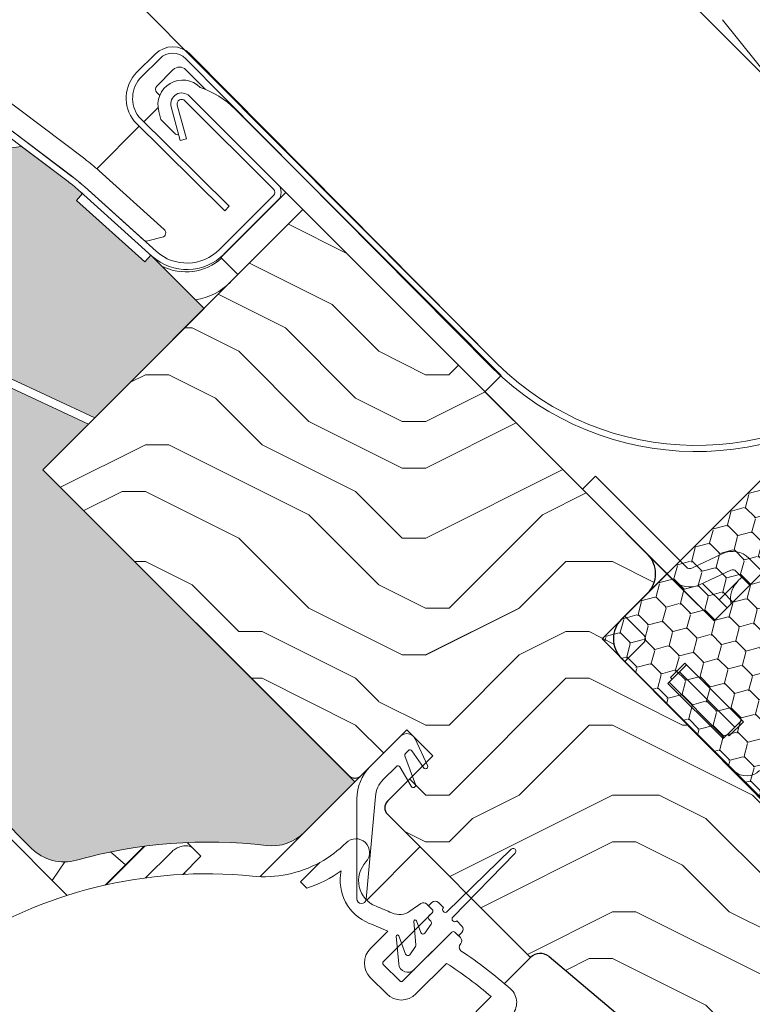
# Model space of a CAD drawing. Units: millimetres. Extents: x -23272466 to 44913, y -22484615 to 188.
# Drawn here: x -23269803 to -23269723, y -22482779 to -22482672 of the extents above; entities that cross this region are included whole.
import ezdxf

# ---------------------------------------------------------------- set-up
doc = ezdxf.new("R2010")
doc.units = ezdxf.units.MM
doc.linetypes.add('DASHED', pattern=[19.05, 12.7, -6.35])
doc.layers.get('0').update_dxf_attribs({"lineweight": 20})
for name, color, linetype, lineweight in [('KEYLITE FELT-BREATHER MEMBRANE', 151, 'DASHED', 35), ('KEYLITE FLASHING', 7, 'Continuous', 18), ('KEYLITE IN VIEW', 253, 'Continuous', 5), ('KEYLITE INSULATION', 41, 'Continuous', 18), ('KEYLITE ROOF WINDOW FUTURETHERM FOAM', 61, 'Continuous', 9), ('KEYLITE ROOF WINDOW HATCH', 7, 'Continuous', 13), ('KEYLITE SECTION EDGE', 7, 'Continuous', 30), ('KEYLITE SLATES + TILES', 30, 'Continuous', 18)]:
    doc.layers.add(name, color=color, linetype=linetype, lineweight=lineweight)
doc.styles.get("Standard").update_dxf_attribs({"font": 'arial.ttf'})
doc.dimstyles.new('dachówki', dxfattribs={"dimtxt": 10, "dimasz": 8, "dimexe": 1.25, "dimexo": 0.625, "dimtad": 1, "dimtxsty": 'Standard', "dimcen": 2.5, "dimadec": 0, "dimazin": 0, "dimtfac": 1, "dimtmove": 0, "dimatfit": 3, "dimfxl": 0, "dimlwd": 15, "dimarcsym": 0})

# ---------------------------------------------------------------- blocks, each defined once
blk = doc.blocks.new('*D33')
at = {"color": 0, "lineweight": 15, "ltscale": 10}
for p, q in [((-23269776.75, -22482566.2), (-23269748.41, -22482537.98)), ((-23269805.09, -22482594.43), (-23269835.32, -22482624.53)), ((-23269863.66, -22482652.76), (-23269892, -22482680.99))]:
    blk.add_line(p, q, dxfattribs=at)
at = {"color": 0, "lineweight": -2, "ltscale": 10}
for p, q in [((-23269720.8, -22482679.07), (-23269805.98, -22482593.55)), ((-23269751.03, -22482709.17), (-23269836.2, -22482623.65))]:
    blk.add_line(p, q, dxfattribs=at)
at = {"color": 0, "ltscale": 10}
for points in [[(-23269781.46, -22482561.48), (-23269772.05, -22482570.93), (-23269805.09, -22482594.43)], [(-23269868.37, -22482648.04), (-23269858.96, -22482657.48), (-23269835.32, -22482624.53)]]:
    blk.add_solid(points, dxfattribs=at)
at = {"layer": 'Defpoints', "color": 0, "ltscale": 10}
for p in [(-23269835.32, -22482624.53), (-23269720.36, -22482679.51), (-23269750.59, -22482709.61)]:
    blk.add_point(p, dxfattribs=at)
at = {"color": 0, "lineweight": 20, "ltscale": 10, "insert": (-23269834.47, -22482595.16), "char_height": 20, "attachment_point": 5, "rotation": 44.8828}
blk.add_mtext('50-100mm', dxfattribs=at)

msp = doc.modelspace()

# ---------------------------------------------------------------- hatches: boundary and pattern name
at = {"layer": 'KEYLITE INSULATION', "ltscale": 10}
h = msp.add_hatch(dxfattribs=at)
h.set_pattern_fill('ZIGZAG', color=256, scale=1.5, angle=315)
h.set_pattern_definition([(315, (0, 0), (6.7351920908, -2e-15), [4.7625, -4.7625]), (45, (3.3676, -3.3676), (2e-15, 6.7351920908), [4.7625, -4.7625])])
h.paths.add_polyline_path([(-23269782.954, -22482703.122), (-23269788.752, -22482697.323), (-23269789.421, -22482698.066), (-23269796.853, -22482691.375), (-23269796.184, -22482690.632), (-23269796.414, -22482690.424, 0.0218175), (-23269797.761, -22482689.314), (-23269802.812, -22482685.508), (-23269804.212, -22482685.705), (-23269810.757, -22482680.773, 0.3249188), (-23269827.212, -22482680.486), (-23269831.108, -22482683.214, 0.3470616), (-23269831.645, -22482684.993, -0.3467652), (-23269833.144, -22482689.973), (-23269846.109, -22482699.051), (-23269847.502, -22482698.806, 0.0436609), (-23269851.508, -22482702.167), (-23269850.8, -22482702.874), (-23269857.872, -22482709.945), (-23269858.579, -22482709.238, 0.0655449), (-23269863.346, -22482715.452), (-23269865.068, -22482718.433, 0.5760152), (-23269863.344, -22482721.433), (-23269849.335, -22482721.49, -0.197871), (-23269836.908, -22482726.666), (-23269832.31, -22482731.265), (-23269822.253, -22482721.208), (-23269817.431, -22482723.457), (-23269804.478, -22482710.504), (-23269794.833, -22482715.001)])
h.paths.add_polyline_path([(-23269800.49, -22482720.658), (-23269795.54, -22482715.708), (-23269805.185, -22482711.211), (-23269817.431, -22482723.457), (-23269818.153, -22482724.179), (-23269822.976, -22482721.931), (-23269832.31, -22482731.265), (-23269801.724, -22482761.85, 0.2711335), (-23269796.837, -22482763.128, -0.0983616), (-23269776.168, -22482761.522, 0.2298981), (-23269772.042, -22482760.092), (-23269766.549, -22482754.599)])
edge = h.paths.add_edge_path()
edge.add_line((-23270459.758, -22483408.918), (-23270441.038, -22483390.198))
edge.add_line((-23270441.038, -22483390.198), (-23270422.635, -22483379.573))
edge.add_line((-23270422.635, -22483379.573), (-23270400.361, -22483357.299))
edge.add_line((-23270400.361, -22483357.299), (-23270400.361, -22483353.057))
edge.add_line((-23270400.361, -22483353.057), (-23270417.685, -22483335.732))
edge.add_line((-23270417.685, -22483335.732), (-23270433.242, -22483351.289))
edge.add_line((-23270433.242, -22483351.289), (-23270433.242, -22483353.41))
edge.add_line((-23270433.242, -22483353.41), (-23270447.03, -22483367.199))
edge.add_arc((-23270445.616, -22483368.613), 2, 135, 225)
edge.add_line((-23270447.03, -22483370.027), (-23270446.677, -22483370.381))
edge.add_line((-23270446.677, -22483370.381), (-23270450.212, -22483373.916))
edge.add_line((-23270450.212, -22483373.916), (-23270450.566, -22483373.563))
edge.add_arc((-23270451.98, -22483374.977), 2, 45, 135)
edge.add_line((-23270453.394, -22483373.563), (-23270472.839, -22483393.008))
edge.add_arc((-23270471.425, -22483394.422), 2, 135, 225)
edge.add_line((-23270472.839, -22483395.837), (-23270459.758, -22483408.918))
at = {"layer": 'KEYLITE ROOF WINDOW FUTURETHERM FOAM', "ltscale": 10}
h = msp.add_hatch(dxfattribs=at)
h.set_pattern_fill('HONEY', color=256, scale=0.5, angle=135, style=0)
h.paths.add_polyline_path([(-23269739.679, -22482739.043), (-23269704.482, -22482774.556), (-23269683.449, -22482753.524), (-23269718.804, -22482718.168)])
at = {"layer": 'KEYLITE ROOF WINDOW HATCH'}
h = msp.add_hatch(dxfattribs=at)
h.set_pattern_fill('WOOD ENDGRAIN', color=256, scale=2, style=0, pattern_type=2)
h.set_pattern_definition([(360, (-23271486.097, -22484056.56), (50.8, 50.8), [2.54, -48.26]), (360, (-23271521.657, -22484051.48), (50.8, 50.8), [5.08, -45.72]), (360, (-23271488.637, -22484048.94), (50.8, 50.8), [2.54, -48.26]), (360, (-23271519.117, -22484043.86), (50.8, 50.8), [2.54, -48.26]), (360, (-23271488.637, -22484041.32), (50.8, 50.8), [2.54, -48.26]), (360, (-23271516.577, -22484038.78), (50.8, 50.8), [2.54, -48.26]), (360, (-23271488.637, -22484036.24), (50.8, 50.8), [2.54, -48.26]), (360, (-23271516.577, -22484031.16), (50.8, 50.8), [2.54, -27.94, 2.54, -17.78]), (360, (-23271516.577, -22484026.08), (50.8, 50.8), [5.08, -25.4, 2.54, -17.78]), (360, (-23271519.117, -22484018.46), (50.8, 50.8), [2.54, -7.62, 2.54, -20.32, 2.54, -15.24]), (360, (-23271521.657, -22484013.38), (50.8, 50.8), [2.54, -10.16, 5.08, -33.02]), (360, (-23271488.637, -22484010.84), (50.8, 50.8), [2.54, -48.26]), (360, (-23271521.657, -22484008.3), (50.8, 50.8), [2.54, -12.7, 2.54, -33.02]), (45, (-23271526.737, -22484056.558), (-2e-06, 50.8), [7.1842, -64.6579]), (45, (-23271483.557, -22484056.558), (-2e-06, 50.8), [14.3684, -57.4736]), (45, (-23271483.557, -22484031.158), (-2e-06, 50.8), [3.5921, -68.25]), (45, (-23271526.737, -22484026.078), (-2e-06, 50.8), [10.7763, -61.0657]), (45, (-23271483.557, -22484026.078), (-2e-06, 50.8), [17.9605, -53.8815]), (45, (-23271483.557, -22484018.458), (-2e-06, 50.8), [10.7763, -61.0657]), (315, (-23271493.717, -22484013.378), (50.8, -7e-06), [3.5921, -68.25]), (315, (-23271511.497, -22484054.018), (50.8, -7e-06), [7.1842, -64.6579]), (315, (-23271508.957, -22484033.698), (50.8, -7e-06), [7.1842, -64.6579]), (315, (-23271493.717, -22484043.858), (50.8, -7e-06), [7.1842, -64.6579]), (315, (-23271496.257, -22484023.538), (50.8, -7e-06), [7.1842, -64.6579]), (315, (-23271493.717, -22484018.458), (50.8, -7e-06), [10.7763, -61.0657]), (315, (-23271506.417, -22484048.938), (50.8, -7e-06), [10.7763, -61.0657]), (315, (-23271498.797, -22484046.398), (50.8, -7e-06), [10.7763, -61.0657]), (315, (-23271506.417, -22484028.618), (50.8, -7e-06), [10.7763, -61.0657]), (315, (-23271501.337, -22484026.078), (50.8, -7e-06), [10.7763, -61.0657]), (26.565, (-23271524.197, -22484046.398), (50.8, -9e-06), [5.6796, -107.9126]), (26.565, (-23271486.097, -22484048.938), (50.8, -9e-06), [22.7185, -90.8738]), (26.565, (-23271486.097, -22484041.318), (50.8, -9e-06), [22.7185, -90.8738]), (26.565, (-23271486.097, -22484036.238), (50.8, -9e-06), [22.7185, -34.036, 11.3594, -45.4784]), (26.565, (-23271481.017, -22484028.618), (50.8, -9e-06), [5.6796, -107.9126]), (26.565, (-23271526.737, -22484010.838), (50.8, -9e-06), [5.6796, -107.9126]), (26.565, (-23271486.097, -22484010.838), (50.8, -9e-06), [11.3592, -102.233]), (333.435, (-23271498.797, -22484056.558), (50.8, 2e-05), [11.3592, -102.233]), (333.435, (-23271516.577, -22484043.858), (50.8, 2e-05), [11.3592, -102.233]), (333.435, (-23271516.577, -22484051.478), (50.8, 2e-05), [5.6796, -107.9125]), (333.435, (-23271514.037, -22484038.778), (50.8, 2e-05), [17.0388, -96.5534]), (333.435, (-23271503.877, -22484038.778), (50.8, 2e-05), [11.3592, -102.233]), (333.435, (-23271498.797, -22484036.238), (50.8, 2e-05), [11.3592, -102.233]), (333.435, (-23271514.037, -22484031.158), (50.8, 2e-05), [5.6796, -107.9125]), (333.435, (-23271511.497, -22484026.078), (50.8, 2e-05), [5.6796, -107.9125]), (333.435, (-23271491.177, -22484015.918), (50.8, 2e-05), [5.6796, -107.9125]), (333.435, (-23271493.717, -22484033.698), (50.8, 2e-05), [5.6796, -107.9125]), (333.435, (-23271516.577, -22484018.458), (50.8, 2e-05), [17.0388, -96.5534]), (333.435, (-23271519.117, -22484013.378), (50.8, 2e-05), [11.3592, -102.233]), (333.435, (-23271491.177, -22484028.618), (50.8, 2e-05), [5.67944, -51.11496, 5.67944, -51.1184]), (333.435, (-23271506.417, -22484018.458), (50.8, 2e-05), [11.3592, -102.233]), (333.435, (-23271503.877, -22484013.378), (50.8, 2e-05), [11.3592, -102.233]), (333.435, (-23271519.117, -22484008.298), (50.8, 2e-05), [11.3592, -102.233]), (333.435, (-23271503.877, -22484008.298), (50.8, 2e-05), [11.3592, -102.233])])
edge = h.paths.add_edge_path()
edge.add_line((-23269745.432, -22482773.603), (-23269713.215, -22482800.63))
edge.add_arc((-23269711.286, -22482798.343), 2.992, 229.867, 315.05645)
edge.add_line((-23269709.168, -22482800.456), (-23269705.384, -22482796.672))
edge.add_line((-23269705.384, -22482796.672), (-23269708.919, -22482793.136))
edge.add_arc((-23269707.505, -22482791.722), 2, 135, 225, ccw=False)
edge.add_line((-23269708.919, -22482790.308), (-23269701.495, -22482782.883))
edge.add_line((-23269701.495, -22482782.883), (-23269700.081, -22482784.298))
edge.add_line((-23269700.081, -22482784.298), (-23269694.07, -22482785.357))
edge.add_line((-23269694.07, -22482785.357), (-23269686.646, -22482777.934))
edge.add_line((-23269686.646, -22482777.934), (-23269695.131, -22482769.448))
edge.add_arc((-23269697.252, -22482771.57), 3, 45, 135)
edge.add_line((-23269699.374, -22482769.448), (-23269702.202, -22482772.277))
edge.add_arc((-23269704.323, -22482770.155), 3, 225, 315, ccw=False)
edge.add_line((-23269706.445, -22482772.277), (-23269737.557, -22482741.164))
edge.add_arc((-23269735.436, -22482739.043), 3, 135, 225, ccw=False)
edge.add_line((-23269737.557, -22482736.921), (-23269734.944, -22482734.308))
edge.add_arc((-23269736.874, -22482731.981), 3.023, 309.68108, 404.80137)
edge.add_line((-23269734.729, -22482729.85), (-23269772.206, -22482692.374))
edge.add_line((-23269772.206, -22482692.374), (-23269800.49, -22482720.658))
edge.add_line((-23269800.49, -22482720.658), (-23269767.256, -22482753.892))
edge.add_arc((-23269766.549, -22482753.185), 1, 225, 315)
edge.add_line((-23269765.842, -22482753.892), (-23269760.895, -22482748.945))
edge.add_line((-23269760.895, -22482748.945), (-23269758.066, -22482751.773))
edge.add_line((-23269758.066, -22482751.773), (-23269763.013, -22482756.72))
edge.add_arc((-23269762.306, -22482757.427), 1, 135.00175, 225)
edge.add_line((-23269763.013, -22482758.135), (-23269747.457, -22482773.691))
edge.add_arc((-23269746.396, -22482774.752), 1.5, 50, 135, ccw=False)
h = msp.add_hatch(dxfattribs=at)
h.set_pattern_fill('WOOD ENDGRAIN', color=256, scale=2, style=0, pattern_type=2)
h.set_pattern_definition([(360, (-23271484.97, -22484056.43), (50.8, 50.8), [2.54, -48.26]), (360, (-23271520.53, -22484051.35), (50.8, 50.8), [5.08, -45.72]), (360, (-23271487.51, -22484048.81), (50.8, 50.8), [2.54, -48.26]), (360, (-23271517.99, -22484043.73), (50.8, 50.8), [2.54, -48.26]), (360, (-23271487.51, -22484041.19), (50.8, 50.8), [2.54, -48.26]), (360, (-23271515.45, -22484038.65), (50.8, 50.8), [2.54, -48.26]), (360, (-23271487.51, -22484036.11), (50.8, 50.8), [2.54, -48.26]), (360, (-23271515.45, -22484031.03), (50.8, 50.8), [2.54, -27.94, 2.54, -17.78]), (360, (-23271515.45, -22484025.95), (50.8, 50.8), [5.08, -25.4, 2.54, -17.78]), (360, (-23271517.99, -22484018.33), (50.8, 50.8), [2.54, -7.62, 2.54, -20.32, 2.54, -15.24]), (360, (-23271520.53, -22484013.25), (50.8, 50.8), [2.54, -10.16, 5.08, -33.02]), (360, (-23271487.51, -22484010.71), (50.8, 50.8), [2.54, -48.26]), (360, (-23271520.53, -22484008.17), (50.8, 50.8), [2.54, -12.7, 2.54, -33.02]), (45, (-23271525.61, -22484056.432), (-2e-06, 50.8), [7.1842, -64.6579]), (45, (-23271482.43, -22484056.432), (-2e-06, 50.8), [14.3684, -57.4736]), (45, (-23271482.43, -22484031.032), (-2e-06, 50.8), [3.5921, -68.25]), (45, (-23271525.61, -22484025.952), (-2e-06, 50.8), [10.7763, -61.0657]), (45, (-23271482.43, -22484025.952), (-2e-06, 50.8), [17.9605, -53.8815]), (45, (-23271482.43, -22484018.332), (-2e-06, 50.8), [10.7763, -61.0657]), (315, (-23271492.59, -22484013.252), (50.8, -7e-06), [3.5921, -68.25]), (315, (-23271510.37, -22484053.892), (50.8, -7e-06), [7.1842, -64.6579]), (315, (-23271507.83, -22484033.572), (50.8, -7e-06), [7.1842, -64.6579]), (315, (-23271492.59, -22484043.732), (50.8, -7e-06), [7.1842, -64.6579]), (315, (-23271495.13, -22484023.412), (50.8, -7e-06), [7.1842, -64.6579]), (315, (-23271492.59, -22484018.332), (50.8, -7e-06), [10.7763, -61.0657]), (315, (-23271505.29, -22484048.812), (50.8, -7e-06), [10.7763, -61.0657]), (315, (-23271497.67, -22484046.272), (50.8, -7e-06), [10.7763, -61.0657]), (315, (-23271505.29, -22484028.492), (50.8, -7e-06), [10.7763, -61.0657]), (315, (-23271500.21, -22484025.952), (50.8, -7e-06), [10.7763, -61.0657]), (26.565, (-23271523.072, -22484046.272), (50.8, -9e-06), [5.6796, -107.9126]), (26.565, (-23271484.972, -22484048.812), (50.8, -9e-06), [22.7185, -90.8738]), (26.565, (-23271484.972, -22484041.192), (50.8, -9e-06), [22.7185, -90.8738]), (26.565, (-23271484.972, -22484036.112), (50.8, -9e-06), [22.7185, -34.036, 11.3594, -45.4784]), (26.565, (-23271479.892, -22484028.492), (50.8, -9e-06), [5.6796, -107.9126]), (26.565, (-23271525.612, -22484010.712), (50.8, -9e-06), [5.6796, -107.9126]), (26.565, (-23271484.972, -22484010.712), (50.8, -9e-06), [11.3592, -102.233]), (333.435, (-23271497.672, -22484056.432), (50.8, 2e-05), [11.3592, -102.233]), (333.435, (-23271515.452, -22484043.732), (50.8, 2e-05), [11.3592, -102.233]), (333.435, (-23271515.452, -22484051.352), (50.8, 2e-05), [5.6796, -107.9125]), (333.435, (-23271512.912, -22484038.652), (50.8, 2e-05), [17.0388, -96.5534]), (333.435, (-23271502.752, -22484038.652), (50.8, 2e-05), [11.3592, -102.233]), (333.435, (-23271497.672, -22484036.112), (50.8, 2e-05), [11.3592, -102.233]), (333.435, (-23271512.912, -22484031.032), (50.8, 2e-05), [5.6796, -107.9125]), (333.435, (-23271510.372, -22484025.952), (50.8, 2e-05), [5.6796, -107.9125]), (333.435, (-23271490.052, -22484015.792), (50.8, 2e-05), [5.6796, -107.9125]), (333.435, (-23271492.592, -22484033.572), (50.8, 2e-05), [5.6796, -107.9125]), (333.435, (-23271515.452, -22484018.332), (50.8, 2e-05), [17.0388, -96.5534]), (333.435, (-23271517.992, -22484013.252), (50.8, 2e-05), [11.3592, -102.233]), (333.435, (-23271490.052, -22484028.492), (50.8, 2e-05), [5.67944, -51.11496, 5.67944, -51.1184]), (333.435, (-23271505.292, -22484018.332), (50.8, 2e-05), [11.3592, -102.233]), (333.435, (-23271502.752, -22484013.252), (50.8, 2e-05), [11.3592, -102.233]), (333.435, (-23271517.992, -22484008.172), (50.8, 2e-05), [11.3592, -102.233]), (333.435, (-23271502.752, -22484008.172), (50.8, 2e-05), [11.3592, -102.233])])
edge = h.paths.add_edge_path()
edge.add_arc((-23269800.598, -22482816.938), 2, 240, 315)
edge.add_line((-23269799.184, -22482818.352), (-23269797.216, -22482816.384))
edge.add_arc((-23269795.802, -22482817.798), 2, 45, 135, ccw=False)
edge.add_line((-23269794.388, -22482816.384), (-23269793.681, -22482817.091))
edge.add_arc((-23269792.266, -22482815.677), 2, 225, 314.99778)
edge.add_line((-23269790.852, -22482817.091), (-23269779.185, -22482805.424))
edge.add_arc((-23269779.892, -22482804.716), 1, 315.00292, 404.99602)
edge.add_line((-23269779.185, -22482804.009), (-23269831.513, -22482751.681))
edge.add_line((-23269831.513, -22482751.681), (-23269836.814, -22482756.987))
edge.add_line((-23269836.814, -22482756.987), (-23269836.814, -22482759.815))
edge.add_line((-23269836.814, -22482759.815), (-23269840.35, -22482763.351))
edge.add_line((-23269840.35, -22482763.351), (-23269843.178, -22482763.351))
edge.add_line((-23269843.178, -22482763.351), (-23269845.653, -22482765.826))
edge.add_line((-23269845.653, -22482765.826), (-23269830.097, -22482781.382))
edge.add_line((-23269830.097, -22482781.382), (-23269827.975, -22482779.261))
edge.add_line((-23269827.975, -22482779.261), (-23269825.147, -22482782.089))
edge.add_line((-23269825.147, -22482782.089), (-23269831.864, -22482788.807))
edge.add_line((-23269831.864, -22482788.807), (-23269829.39, -22482791.281))
edge.add_line((-23269829.39, -22482791.281), (-23269831.864, -22482793.756))
edge.add_line((-23269831.864, -22482793.756), (-23269834.339, -22482791.281))
edge.add_line((-23269834.339, -22482791.281), (-23269838.582, -22482795.524))
edge.add_line((-23269838.582, -22482795.524), (-23269834.339, -22482799.767))
edge.add_line((-23269834.339, -22482799.767), (-23269801.598, -22482818.67))

# ---------------------------------------------------------------- linework, layer by layer
for p, q in [((-23269810.155, -22482679.975), (-23269797.761, -22482689.314)), ((-23269809.733, -22482679.416), (-23269797.339, -22482688.755)), ((-23269774.928, -22482689.651), (-23269784.545, -22482680.035)), ((-23269786.552, -22482681.194), (-23269785.569, -22482684.864)), ((-23269785.876, -22482681.013), (-23269784.893, -22482684.683)), ((-23269775.423, -22482690.146), (-23269785.04, -22482680.53)), ((-23269784.893, -22482684.683), (-23269785.569, -22482684.864)), ((-23269802.812, -22482685.508), (-23269804.212, -22482685.705)), ((-23269802.812, -22482685.508), (-23269797.761, -22482689.314)), ((-23269796.297, -22482689.595), (-23269796.297, -22482689.595)), ((-23269795.946, -22482689.904), (-23269788.173, -22482696.903)), ((-23269796.184, -22482690.632), (-23269796.853, -22482691.375)), ((-23269796.414, -22482690.424), (-23269796.184, -22482690.632)), ((-23269796.414, -22482690.424), (-23269788.641, -22482697.423)), ((-23269781.292, -22482696.722), (-23269775.423, -22482690.853)), ((-23269774.079, -22482690.5), (-23269781.15, -22482697.571)), ((-23269772.206, -22482692.374), (-23269774.079, -22482690.5)), ((-23269789.421, -22482698.066), (-23269796.853, -22482691.375)), ((-23269780.797, -22482697.217), (-23269774.928, -22482691.348)), ((-23269779.277, -22482699.445), (-23269772.206, -22482692.374)), ((-23269789.621, -22482695.598), (-23269789.621, -22482695.599)), ((-23269788.752, -22482697.323), (-23269789.421, -22482698.066)), ((-23269788.752, -22482697.323), (-23269782.954, -22482703.122)), ((-23269781.15, -22482697.571), (-23269779.277, -22482699.445)), ((-23269782.954, -22482703.122), (-23269794.833, -22482715.001)), ((-23269795.54, -22482715.708), (-23269805.185, -22482711.211)), ((-23269804.478, -22482710.504), (-23269794.833, -22482715.001)), ((-23269800.49, -22482720.658), (-23269795.54, -22482715.708)), ((-23269766.549, -22482754.599), (-23269800.49, -22482720.658)), ((-23269832.31, -22482731.265), (-23269801.724, -22482761.85)), ((-23269731.725, -22482732.854), (-23269731.726, -22482732.856)), ((-23269764.88, -22482752.93), (-23269761.602, -22482749.652)), ((-23269759.988, -22482749.937), (-23269758.647, -22482752.813)), ((-23269759.859, -22482749.981), (-23269759.933, -22482750.055)), ((-23269761.113, -22482751.772), (-23269759.977, -22482754.894)), ((-23269760.741, -22482751.196), (-23269761.055, -22482751.51)), ((-23269759.094, -22482753.036), (-23269760.36, -22482751.229)), ((-23269762.048, -22482752.927), (-23269763.466, -22482754.345)), ((-23269760.439, -22482755.085), (-23269761.655, -22482752.979)), ((-23269772.042, -22482760.092), (-23269766.549, -22482754.599)), ((-23269766.344, -22482767.33), (-23269766.344, -22482756.466)), ((-23269764.332, -22482756.195), (-23269765.346, -22482767.375)), ((-23269749.558, -22482761.937), (-23269756.505, -22482768.707)), ((-23269755.903, -22482769.308), (-23269749.134, -22482762.361)), ((-23269772.467, -22482765.472), (-23269770.356, -22482763.361)), ((-23269771.779, -22482766.16), (-23269772.467, -22482765.472)), ((-23269760.571, -22482768.671), (-23269759.376, -22482767.834)), ((-23269758.736, -22482767.89), (-23269758.149, -22482768.477)), ((-23269758.184, -22482767.735), (-23269758.537, -22482768.088)), ((-23269758.537, -22482768.088), (-23269758.149, -22482768.477)), ((-23269756.929, -22482768.283), (-23269757.477, -22482767.735)), ((-23269763.452, -22482774.134), (-23269758.149, -22482768.831)), ((-23269758.149, -22482768.831), (-23269758.502, -22482769.184)), ((-23269760.149, -22482769.776), (-23269759.926, -22482772.333)), ((-23269759.394, -22482770.99), (-23269759.859, -22482769.712)), ((-23269758.266, -22482770.066), (-23269758.954, -22482771.048)), ((-23269758.502, -22482769.538), (-23269758.294, -22482769.745)), ((-23269754.931, -22482770.28), (-23269755.479, -22482769.732)), ((-23269764.866, -22482772.72), (-23269762.991, -22482770.845)), ((-23269762.058, -22482771.402), (-23269761.796, -22482774.398)), ((-23269761.039, -22482773.34), (-23269761.768, -22482771.338)), ((-23269756.027, -22482770.952), (-23269761.331, -22482776.255)), ((-23269760.093, -22482775.018), (-23269756.027, -22482770.952)), ((-23269759.015, -22482771.109), (-23269758.954, -22482771.048)), ((-23269755.674, -22482770.952), (-23269755.086, -22482771.539)), ((-23269755.674, -22482770.952), (-23269755.285, -22482771.341)), ((-23269755.285, -22482771.341), (-23269754.931, -22482770.987)), ((-23269759.97, -22482772.498), (-23269760.6, -22482773.398)), ((-23269755.03, -22482772.18), (-23269755.114, -22482772.299)), ((-23269760.661, -22482773.459), (-23269760.6, -22482773.398)), ((-23269761.684, -22482776.255), (-23269763.452, -22482774.488)), ((-23269756.587, -22482774.34), (-23269759.916, -22482777.67)), ((-23269763.098, -22482777.67), (-23269764.866, -22482775.902)), ((-23269755.85, -22482782.089), (-23269751.718, -22482777.957))]:
    msp.add_line(p, q)
for centre, radius, start, end in [((-23269785.393, -22482680.883), 1.2, 45, 195), ((-23269785.393, -22482680.883), 0.5, 45, 195), ((-23269809.797, -22482705.287), 20.7, 48, 53), ((-23269809.797, -22482705.287), 20, 48, 53), ((-23269775.776, -22482690.5), 1.2, 315, 45), ((-23269775.776, -22482690.5), 0.5, 315, 45), ((-23269784.827, -22482693.187), 5.7, 228, 315), ((-23269784.827, -22482693.187), 5, 228, 315), ((-23269760.895, -22482750.359), 1, 25, 135), ((-23269760.565, -22482751.373), 0.25, 35, 135), ((-23269760.878, -22482751.687), 0.25, 135, 200), ((-23269761.344, -22482756.466), 5, 135, 180), ((-23269761.871, -22482753.104), 0.25, 30, 135), ((-23269758.868, -22482752.929), 0.25, 205.40405, 27.68325), ((-23269761.344, -22482756.466), 3, 135, 174.81607), ((-23269760.212, -22482754.98), 0.25, 205.00001, 20), ((-23269775.577, -22482756.557), 5, 263.20995, 315), ((-23269782.459, -22482814.35), 53.201, 83.20995, 105.68036), ((-23269776.428, -22482752.319), 12.601, 298.80554, 315), ((-23269766.457, -22482762.29), 1.5, 317.21628, 135), ((-23269798.189, -22482758.314), 5, 225, 285.68036), ((-23269749.345, -22482762.149), 0.3, 314.82948, 135.17052), ((-23269763.154, -22482765.347), 3, 137.21628, 248.3368), ((-23269776.428, -22482752.319), 14.601, 288.56549, 305.07908), ((-23269763.154, -22482765.347), 5, 167.54235, 248.3368), ((-23269765.844, -22482767.33), 0.5, 180, 354.81607), ((-23269782.719, -22482814.603), 50, 66.1801, 68.3368), ((-23269759.089, -22482768.244), 0.5, 45, 125), ((-23269757.83, -22482768.088), 0.5, 45, 135), ((-23269761.718, -22482767.033), 2, 246.1801, 305), ((-23269758.325, -22482769.361), 0.25, 135, 225), ((-23269758.325, -22482768.654), 0.25, 315, 45), ((-23269756.717, -22482768.495), 0.3, 135, 315), ((-23269755.691, -22482769.52), 0.3, 135, 315), ((-23269782.719, -22482814.603), 48, 65.73192, 68.3368), ((-23269760, -22482769.763), 0.15, 20, 185), ((-23269758.471, -22482769.922), 0.25, 325, 45), ((-23269755.285, -22482770.634), 0.5, 315, 45), ((-23269761.909, -22482771.389), 0.15, 20, 185), ((-23269759.159, -22482770.904), 0.25, 200, 325), ((-23269755.85, -22482771.129), 0.25, 45, 135), ((-23269760.175, -22482772.355), 0.25, 325, 5), ((-23269754.705, -22482772.586), 0.5, 145, 236.30681), ((-23269755.44, -22482771.893), 0.5, 325, 45), ((-23269763.275, -22482774.311), 2.25, 135, 225), ((-23269760.804, -22482773.254), 0.25, 200, 325), ((-23269782.719, -22482814.603), 50, 48.57352, 56.30681), ((-23269763.275, -22482774.311), 0.25, 135, 225), ((-23269760.8, -22482774.311), 1, 185, 315), ((-23269782.719, -22482814.603), 48, 49.77037, 57.01469), ((-23269761.507, -22482776.079), 0.25, 225, 315), ((-23269761.507, -22482776.079), 2.25, 225, 315), ((-23269750.96, -22482778.613), 2, 315, 48.57352)]:
    msp.add_arc(centre, radius, start, end)
at = {"layer": 'KEYLITE FELT-BREATHER MEMBRANE'}
msp.add_lwpolyline([(-23269481.975, -22482528.239), (-23269547.559, -22482593.756), (-23269565.236, -22482576.078), (-23269712.794, -22482724.179), (-23269718.804, -22482718.168), (-23269732.609, -22482731.973), (-23269752.407, -22482712.173)], dxfattribs=at)
at = {"layer": 'KEYLITE FLASHING'}
for p, q in [((-23269790.264, -22482677.443), (-23269788.284, -22482675.463)), ((-23269787.79, -22482675.958), (-23269789.772, -22482677.94)), ((-23269784.961, -22482675.958), (-23269751.606, -22482709.599)), ((-23269751.072, -22482709.144), (-23269784.466, -22482675.463)), ((-23269790.051, -22482682.284), (-23269780.222, -22482692.008)), ((-23269780.717, -22482692.503), (-23269790.576, -22482682.749)), ((-23269780.222, -22482692.008), (-23269780.717, -22482692.503))]:
    msp.add_line(p, q, dxfattribs=at)
for centre, radius, start, end in [((-23269786.375, -22482677.372), 2.7, 45.00004, 135), ((-23269786.375, -22482677.372), 2, 45, 134.99992), ((-23269787.436, -22482680.271), 4, 135.00008, 218.28235), ((-23269787.436, -22482680.271), 3.3, 135.00005, 217.57355), ((-23269729.453, -22482687.253), 30.766, 225.35906, 313.41552), ((-23269729.411, -22482687.016), 31.664, 225.49707, 313.12526)]:
    msp.add_arc(centre, radius, start, end, dxfattribs=at)
at = {"layer": 'KEYLITE IN VIEW'}
for p, q in [((-23269788.115, -22482678.939), (-23269786.348, -22482677.171)), ((-23269784.933, -22482677.171), (-23269782.806, -22482679.299)), ((-23269795.941, -22482686.865), (-23269808.335, -22482677.525)), ((-23269809.749, -22482679.402), (-23269797.355, -22482688.741)), ((-23269787.788, -22482679.973), (-23269788.115, -22482679.646)), ((-23269788.115, -22482681.414), (-23269789.516, -22482682.814)), ((-23269787.972, -22482681.27), (-23269788.115, -22482681.414)), ((-23269779.589, -22482681.455), (-23269757.003, -22482704.041)), ((-23269787.895, -22482681.688), (-23269787.656, -22482682.58)), ((-23269787.656, -22482682.58), (-23269786.062, -22482684.174)), ((-23269790.011, -22482683.309), (-23269794.631, -22482687.929)), ((-23269787.305, -22482694.522), (-23269794.379, -22482688.152)), ((-23269795.952, -22482689.898), (-23269789.554, -22482695.659)), ((-23269795.952, -22482689.898), (-23269795.951, -22482689.899)), ((-23269774.928, -22482689.651), (-23269774.079, -22482690.5)), ((-23269789.098, -22482695.773), (-23269787.518, -22482695.378)), ((-23269789.554, -22482695.659), (-23269789.555, -22482695.658)), ((-23269789.356, -22482695.837), (-23269789.098, -22482695.773)), ((-23269757.003, -22482704.041), (-23269750.639, -22482710.405)), ((-23269752.407, -22482712.173), (-23269750.639, -22482710.405)), ((-23269741.801, -22482722.778), (-23269740.387, -22482721.364)), ((-23269740.387, -22482721.364), (-23269738.973, -22482722.778)), ((-23269738.973, -22482722.778), (-23269730.487, -22482731.263)), ((-23269734.729, -22482729.85), (-23269731.902, -22482732.678)), ((-23269726.524, -22482729.778), (-23269729.922, -22482731.363)), ((-23269723.7, -22482730.276), (-23269722.179, -22482731.797)), ((-23269725.679, -22482731.591), (-23269729.077, -22482733.176)), ((-23269725.114, -22482731.691), (-23269723.594, -22482733.211)), ((-23269723.947, -22482733.564), (-23269722.179, -22482731.797)), ((-23269734.729, -22482734.093), (-23269732.609, -22482731.973)), ((-23269732.609, -22482731.973), (-23269730.841, -22482733.741)), ((-23269732.566, -22482732.016), (-23269732.564, -22482732.015)), ((-23269732.299, -22482732.28), (-23269732.301, -22482732.282)), ((-23269731.902, -22482732.678), (-23269727.481, -22482737.098)), ((-23269726.952, -22482734.799), (-23269724.954, -22482732.801)), ((-23269724.83, -22482732.678), (-23269724.66, -22482732.507)), ((-23269724.479, -22482732.326), (-23269724.66, -22482732.507)), ((-23269727.483, -22482737.1), (-23269730.841, -22482733.741)), ((-23269728.735, -22482733.016), (-23269726.067, -22482735.684)), ((-23269723.947, -22482733.564), (-23269727.483, -22482737.1)), ((-23269735.438, -22482738.337), (-23269737.205, -22482736.569)), ((-23269735.084, -22482738.691), (-23269735.438, -22482738.337)), ((-23269737.204, -22482741.518), (-23269735.084, -22482739.398)), ((-23269732.22, -22482743.252), (-23269730.665, -22482741.696)), ((-23269730.488, -22482741.873), (-23269731.297, -22482742.682)), ((-23269730.665, -22482741.696), (-23269724.301, -22482748.06)), ((-23269731.719, -22482743.104), (-23269732.383, -22482743.768)), ((-23269732.044, -22482743.428), (-23269732.22, -22482743.252)), ((-23269731.254, -22482742.639), (-23269731.719, -22482743.104)), ((-23269725.244, -22482748.649), (-23269731.254, -22482742.639)), ((-23269732.383, -22482743.768), (-23269732.504, -22482743.889)), ((-23269726.494, -22482749.899), (-23269732.504, -22482743.889)), ((-23269726.373, -22482749.778), (-23269732.383, -22482743.768)), ((-23269725.244, -22482748.649), (-23269724.477, -22482747.883)), ((-23269724.301, -22482748.06), (-23269725.856, -22482749.616)), ((-23269725.708, -22482749.114), (-23269725.244, -22482748.649)), ((-23269726.494, -22482749.899), (-23269726.373, -22482749.778)), ((-23269726.373, -22482749.778), (-23269725.708, -22482749.114)), ((-23269725.856, -22482749.616), (-23269726.033, -22482749.439)), ((-23269812.583, -22482752.227), (-23269797.859, -22482766.95)), ((-23269765.842, -22482753.892), (-23269766.549, -22482754.599)), ((-23269772.042, -22482760.092), (-23269776.862, -22482764.913)), ((-23269789.51, -22482761.618), (-23269793.721, -22482765.828)), ((-23269789.425, -22482761.607), (-23269793.625, -22482765.807)), ((-23269784.8, -22482761.2), (-23269784.229, -22482761.772)), ((-23269784.229, -22482761.772), (-23269783.299, -22482762.702)), ((-23269765.269, -22482767.461), (-23269759.478, -22482761.67)), ((-23269791.52, -22482763.628), (-23269793.125, -22482762.229)), ((-23269786.556, -22482762.273), (-23269789.324, -22482765.041)), ((-23269785.265, -22482764.668), (-23269783.299, -22482762.702)), ((-23269799.495, -22482765.315), (-23269798.094, -22482763.314)), ((-23269785.143, -22482764.546), (-23269785.017, -22482764.656)), ((-23269747.457, -22482773.691), (-23269750.302, -22482776.536))]:
    msp.add_line(p, q, dxfattribs=at)
at = {"layer": 'KEYLITE IN VIEW', "flags": 128}
msp.add_lwpolyline([(-23269797.355, -22482688.741), (-23269797.352, -22482688.744), (-23269797.351, -22482688.746)], dxfattribs=at)
at = {"layer": 'KEYLITE IN VIEW'}
for centre, radius, start, end in [((-23269785.641, -22482677.878), 1, 45, 135), ((-23269785.287, -22482680.989), 2.7, 45, 195), ((-23269787.762, -22482679.292), 0.5, 135, 225), ((-23269786.66, -22482688.526), 10, 45, 70.84193), ((-23269785.921, -22482684.032), 0.2, 225, 323.68219), ((-23269809.903, -22482705.393), 23.2, 48, 53), ((-23269809.903, -22482705.393), 20.85, 48, 53), ((-23269787.639, -22482694.893), 0.5, 284.01839, 48), ((-23269789.219, -22482695.288), 0.5, 228, 284.01839), ((-23269784.933, -22482693.293), 5.85, 243.42867, 311.57), ((-23269784.876, -22482695.471), 6.769, 278.25271, 315), ((-23269725.467, -22482732.044), 2.5, 45, 115), ((-23269730.134, -22482730.91), 0.5, 225, 295), ((-23269725.467, -22482732.044), 0.5, 45, 115), ((-23269730.134, -22482730.91), 2.5, 225, 295), ((-23269735.438, -22482739.044), 0.5, 315, 45), ((-23269723.947, -22482751.949), 2, 227.75441, 315), ((-23269776.428, -22482752.319), 12.601, 264.23206, 298.80554), ((-23269782.719, -22482814.603), 50, 84.23206, 123.47455)]:
    msp.add_arc(centre, radius, start, end, dxfattribs=at)
for points, knots in [([(-23269725.622, -22482735.239), (-23269725.658, -22482735.093), (-23269725.788, -22482734.567), (-23269725.551, -22482733.603), (-23269725.071, -22482732.986), (-23269724.83, -22482732.678)], [0, 0, 0, 0, 0.1607479, 0.5803739, 1, 1, 1, 1]), ([(-23269784.229, -22482761.772), (-23269784.372, -22482761.684), (-23269784.638, -22482761.522), (-23269785.271, -22482761.559), (-23269785.852, -22482761.753), (-23269786.28, -22482762.015), (-23269786.487, -22482762.209), (-23269786.556, -22482762.273)], [0, 0, 0, 0, 0.2984375, 0.5525541, 0.751695, 0.9174861, 1, 1, 1, 1])]:
    msp.add_open_spline(points, degree=3, knots=knots, dxfattribs=at)
at = {"layer": 'KEYLITE ROOF WINDOW FUTURETHERM FOAM', "ltscale": 10}
for p, q in [((-23269718.804, -22482718.168), (-23269739.679, -22482739.043)), ((-23269739.679, -22482739.043), (-23269704.482, -22482774.556))]:
    msp.add_line(p, q, dxfattribs=at)
at = {"layer": 'KEYLITE SECTION EDGE'}
for p, q in [((-23269772.206, -22482692.374), (-23269800.49, -22482720.658)), ((-23269734.729, -22482729.85), (-23269772.206, -22482692.374)), ((-23269800.49, -22482720.658), (-23269767.256, -22482753.892)), ((-23269737.557, -22482736.921), (-23269734.729, -22482734.093)), ((-23269706.445, -22482772.277), (-23269737.557, -22482741.164)), ((-23269765.842, -22482753.892), (-23269760.895, -22482748.945)), ((-23269760.895, -22482748.945), (-23269758.066, -22482751.773)), ((-23269758.066, -22482751.773), (-23269763.013, -22482756.72)), ((-23269763.013, -22482758.135), (-23269747.457, -22482773.691)), ((-23269745.432, -22482773.603), (-23269713.218, -22482800.633))]:
    msp.add_line(p, q, dxfattribs=at)
for centre, radius, start, end in [((-23269736.85, -22482731.972), 3, 315, 45), ((-23269735.436, -22482739.043), 3, 135, 225), ((-23269766.549, -22482753.185), 1, 225, 315), ((-23269762.306, -22482757.427), 1, 135, 225), ((-23269746.396, -22482774.752), 1.5, 50, 135)]:
    msp.add_arc(centre, radius, start, end, dxfattribs=at)
at = {"layer": 'KEYLITE SLATES + TILES'}
msp.add_line((-23269720.362, -22482679.51), (-23269726.567, -22482671.719), dxfattribs=at)

# ---------------------------------------------------------------- dimensions: what is measured, and where the dimension line sits
at = {"lineweight": 20, "ltscale": 10}
dim = msp.add_linear_dim(base=(-23269835.319, -22482624.533), p1=(-23269720.362, -22482679.51), p2=(-23269750.587, -22482709.612), angle=224.88283, text='50-100mm', dimstyle='dachówki', override={"dimtxt": 20, "dimasz": 40, "dimgap": 10}, dxfattribs=at)
dim.commit()
dim.dimension.update_dxf_attribs({"geometry": '*D33', "text_midpoint": (-23269820.207, -22482609.482), "dimtype": 161})

doc.saveas('drawing.dxf')
